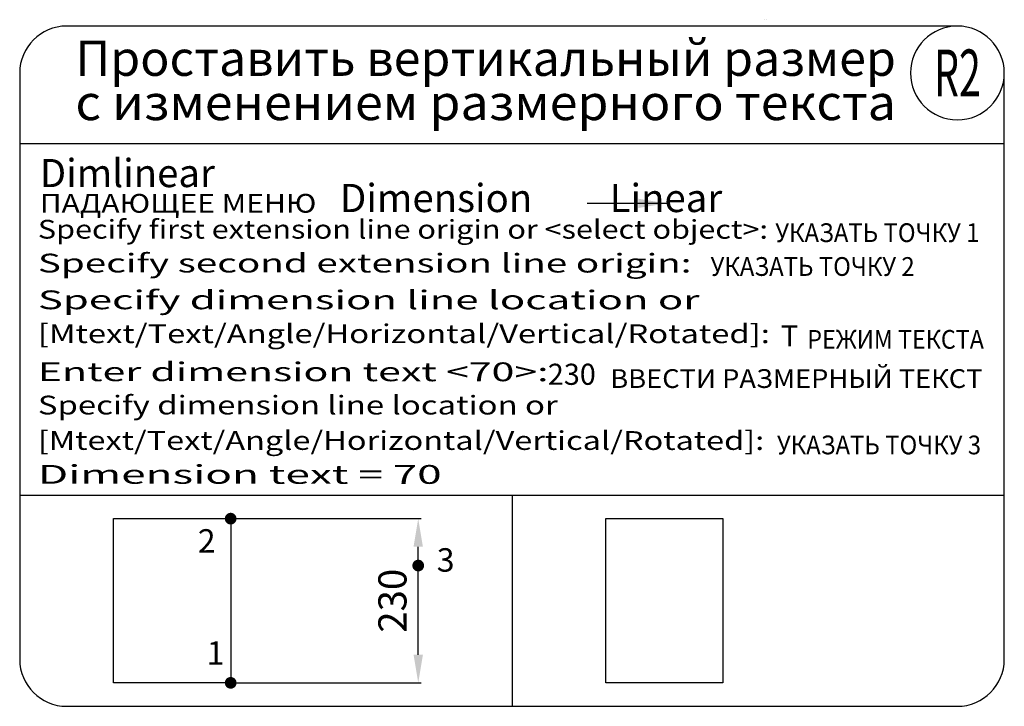
# Model space of a CAD drawing. Extents: x 0 to 420, y 0 to 293.
import ezdxf
from ezdxf.enums import TextEntityAlignment as Align

# ---------------------------------------------------------------- set-up
doc = ezdxf.new("R2010")
doc.units = 0
doc.layers.get('Defpoints').update_dxf_attribs({"linetype": 'CONTINUOUS'})
for name, color, linetype in [('ГРАФИКА', 1, 'CONTINUOUS'), ('ЗАДАЧА', 4, 'CONTINUOUS'), ('ЗАПРОСЫ', 7, 'CONTINUOUS'), ('КОМАНДА', 10, 'CONTINUOUS'), ('КОММЕНТАРИИ', 3, 'CONTINUOUS')]:
    doc.layers.add(name, color=color, linetype=linetype)
doc.styles.add('111', font='simplex.shx')
doc.styles.add('Sokol', font='txt')
doc.styles.add('Задание', font='ARIAL.TTF')
doc.styles.add('Запросы', font='romans.shx')
doc.styles.add('Команда', font='ariblk.TTF')
doc.styles.add('Ответы', font='ARIAL.TTF')
doc.styles.add('Размеры', font='simplex.shx', dxfattribs={"oblique": 15})
doc.dimstyles.new('ISO-25_WS', dxfattribs={"dimtxt": 12, "dimasz": 12, "dimexe": 1.25, "dimexo": 0.625, "dimgap": 5, "dimtad": 1, "dimdec": 4, "dimdsep": 46, "dimtxsty": 'Размеры', "dimcen": 2.5, "dimadec": 0, "dimazin": 0, "dimtfac": 1, "dimtdec": 4, "dimtmove": 0, "dimatfit": 3, "dimfxl": 0, "dimtolj": 1, "dimtzin": 0, "dimarcsym": 0})

# ---------------------------------------------------------------- blocks, each defined once
blk = doc.blocks.new('*D0')
at = {"layer": 'Defpoints', "color": 0}
for p in [(90, 80), (170, 80), (90, 10)]:
    blk.add_point(p, dxfattribs=at)
at = {"layer": 'ГРАФИКА', "color": 0, "lineweight": -2}
for p, q in [((90.625, 80), (171.25, 80)), ((170, 22), (170, 68)), ((90.625, 10), (171.25, 10))]:
    blk.add_line(p, q, dxfattribs=at)
at = {"layer": 'ГРАФИКА', "color": 0}
for points in [[(168, 68), (172, 68), (170, 80)], [(168, 22), (172, 22), (170, 10)]]:
    blk.add_solid(points, dxfattribs=at)
at = {"layer": 'ГРАФИКА', "color": 0, "insert": (159, 45), "char_height": 12, "attachment_point": 5, "rotation": 90, "style": 'Размеры'}
blk.add_mtext('\\A1;230', dxfattribs=at)

msp = doc.modelspace()

# ---------------------------------------------------------------- linework, layer by layer
at = {"layer": 'ЗАДАЧА'}
for p, q in [((400, 290), (20, 290)), ((0, 270), (0, 20)), ((420, 20), (420, 270)), ((0, 240), (420, 240)), ((0, 90), (420, 90)), ((210, 90), (210, 0)), ((20, 0), (400, 0))]:
    msp.add_line(p, q, dxfattribs=at)
for centre, start, end in [((20, 270), 90, 180), ((400, 270), 90, 0), ((400, 270), 0, 90), ((20, 20), 180, 270), ((400, 20), 270, 0)]:
    msp.add_arc(centre, 20, start, end, dxfattribs=at)
at = {"layer": 'КОММЕНТАРИИ'}
for points in [[(40, 80), (90, 80), (90, 10), (40, 10)], [(250, 80), (300, 80), (300, 10), (250, 10)]]:
    msp.add_lwpolyline(points, close=True, dxfattribs=at)
at = {"layer": 'КОММЕНТАРИИ', "const_width": 2.45}
for points in [[(88.725, 80, 1), (91.275, 80, 1)], [(168.725, 60, 1), (171.275, 60, 1)], [(88.725, 10, 1), (91.275, 10, 1)]]:
    msp.add_lwpolyline(points, format="xyb", close=True, dxfattribs=at)

# ---------------------------------------------------------------- texts
at = {"layer": 'ГРАФИКА', "style": 'Sokol'}
msp.add_text('Tatyana Sokolova. AutoCAD 2004.', height=0.1121692, dxfattribs=at).set_placement((316.3896, 292.59477))
at = {"layer": 'ЗАПРОСЫ', "style": 'Запросы'}
for s, rotation, width, p, p2 in [('Specify first extension line origin or <select object>:', 359.9931157, 0.930032, (7.75022, 199.3829), (319.17818, 199.34548)), ('Specify second extension line origin:', 359.9923101, 1.225885, (7.75022, 184.96148), (286.55158, 184.92406)), ('Specify dimension line location or', 359.992404, 1.327788, (7.75022, 169.28603), (290, 169.24861)), ('[Mtext/Text/Angle/Horizontal/Vertical/Rotated]:', 359.9931338, 1.077077, (7.75022, 154.86462), (320, 154.8272)), ('Enter dimension text <70>: ', 359.990332, 1.215277, (7.75022, 138.62673), (229.50934, 138.58931)), ('Specify dimension line location or', 359.990332, 1.043222, (7.75022, 124.42752), (229.50934, 124.3901)), ('[Mtext/Text/Angle/Horizontal/Vertical/Rotated]:', 359.9930806, 1.068783, (7.75022, 109.33707), (317.5954, 109.29966)), ('Dimension text = 70', 359.9875532, 1.314406, (7.75022, 94.8754), (180, 94.83798))]:
    msp.add_text(s, height=8, rotation=rotation, dxfattribs=dict(at, width=width)).set_placement(p, p2, align=Align.FIT)
at = {"layer": 'КОМАНДА'}
for s, height, style, p in [('Dimlinear', 12, 'Команда', (8.56031, 221.33533)), ('Dimension         Linear', 12, 'Команда', (136.59473, 210.69703)), ('T', 9, 'Ответы', (324.70823, 153.40099)), ('230', 9, 'Ответы', (225.29682, 137.05301))]:
    msp.add_text(s, height=height, dxfattribs=dict(at, style=style)).set_placement(p)
at = {"layer": 'КОММЕНТАРИИ'}
for s, height, style, width, p, p2 in [('Проставить вертикальный размер', 15, 'Задание', 1.048609, (23.76433, 268.77161), (373.76433, 268.77161)), ('R2', 20, 'Задание', 0.559969, (390, 260), (410, 260)), ('с изменением размерного текста', 15, 'Задание', 1.082969, (23.76433, 249.90856), (373.76433, 249.90856)), ('ПАДАЮЩЕЕ МЕНЮ', 8, '111', 1.086452, (8.59809, 210.42987), (126.55578, 210.42987)), ('УКАЗАТЬ ТОЧКУ 1', 8, '111', 0.865706, (322.31535, 197.91927), (409.38065, 197.91927)), ('УКАЗАТЬ ТОЧКУ 2', 8, '111', 0.837166, (294.70823, 183.49785), (381.77353, 183.49785)), ('РЕЖИМ ТЕКСТА', 8, '111', 0.834696, (335.94645, 152.42678), (411.3076, 152.42678)), ('ВВЕСТИ РАЗМЕРНЫЙ ТЕКСТ', 8, '111', 0.953838, (251.92357, 135.71145), (410.71495, 135.71145)), ('УКАЗАТЬ ТОЧКУ 3', 8, '111', 0.837166, (323.02161, 107.41687), (410.0869, 107.41687))]:
    msp.add_text(s, height=height, dxfattribs=dict(at, style=style, width=width)).set_placement(p, p2, align=Align.FIT)
at = {"layer": 'КОММЕНТАРИИ', "style": '111'}
for s, p in [('2', (75.98792, 65.49931)), ('3', (177.91608, 57.38562)), ('1', (79.76304, 17.71291))]:
    msp.add_text(s, height=10, dxfattribs=at).set_placement(p)

# ---------------------------------------------------------------- dimensions: what is measured, and where the dimension line sits
at = {"layer": 'ГРАФИКА'}
dim = msp.add_linear_dim(base=(170, 80), p1=(90, 10), p2=(90, 80), angle=90, text='230', dimstyle='ISO-25_WS', dxfattribs=at)
dim.commit()
dim.dimension.update_dxf_attribs({"geometry": '*D0', "text_midpoint": (159, 45)})

# ---------------------------------------------------------------- leaders
msp.add_leader([(275.88519, 214.42043), (246.39577, 214.42043), (242.00373, 214.42043)], dimstyle='ISO-25_WS', override={"dimgap": 5, "dimtad": 0}, dxfattribs=at)

doc.saveas('drawing.dxf')
